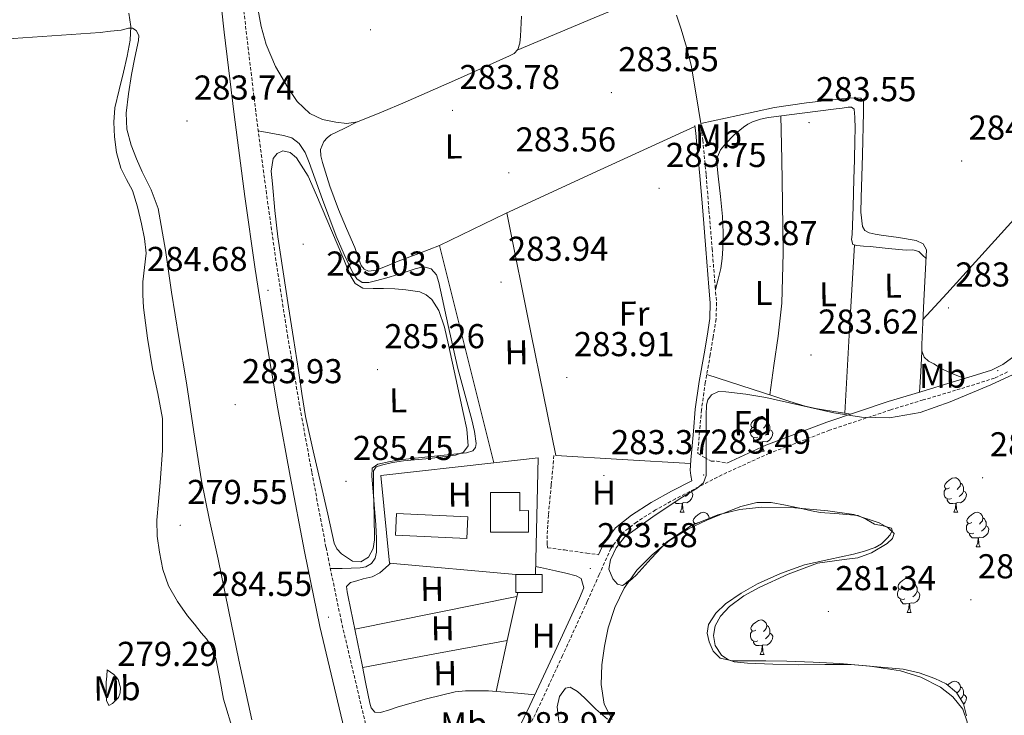
# Model space of a CAD drawing. Units: metres. Extents: x 596958 to 601455, y 4684758 to 4687791.
# Drawn here: x 598517 to 598802, y 4686145 to 4686346 of the extents above; entities that cross this region are included whole.
import ezdxf
from ezdxf.enums import TextEntityAlignment as Align

# ---------------------------------------------------------------- set-up
doc = ezdxf.new("R2010")
doc.units = ezdxf.units.M
doc.header["$MEASUREMENT"] = 0
doc.linetypes.add('TRAZOSX2', pattern=[1.5, 1, -0.5])
for name, color, linetype, lineweight in [('Carátula', 7, 'Continuous', 5), ('Level 11', 142, 'TRAZOSX2', 13), ('Level 15', 1, 'Continuous', 0), ('Level 16', 1, 'Continuous', 13), ('Level 21', 19, 'Continuous', 0), ('Level 35', 92, 'TRAZOSX2', 0), ('Level 36', 19, 'Continuous', 40), ('Level 37', 92, 'Continuous', 0), ('Level 41', 19, 'Continuous', 0), ('Level 5', 36, 'Continuous', 0), ('Level 51', 144, 'Continuous', 13), ('Level 52', 1, 'Continuous', 13), ('Level 59', 19, 'Continuous', 0), ('Level 7', 1, 'Continuous', 0)]:
    doc.layers.add(name, color=color, linetype=linetype, lineweight=lineweight)
doc.styles.add('Arial', font='ARIAL.TTF', dxfattribs={"height": 0.2})

# ---------------------------------------------------------------- blocks, each defined once
blk = doc.blocks.new('5PATER')
at = {"layer": 'Carátula', "linetype": 'Continuous', "lineweight": 5}
h = blk.add_hatch(color=250, dxfattribs=at)
edge = h.paths.add_edge_path()
edge.add_ellipse((0, 0), major_axis=(-1.33, -1.34), ratio=0.999422, start_angle=0, end_angle=360)

msp = doc.modelspace()

# ---------------------------------------------------------------- linework, layer by layer
at = {"layer": 'Level 11', "color": 142, "linetype": 'Continuous', "lineweight": 13}
for points in [[(598548.41, 4686348.22, 280.07), (598549.05, 4686344.32, 280.07), (598548.86, 4686340.41, 280.07), (598547.96, 4686335.76, 279.97), (598546.94, 4686331.13, 279.88), (598545.67, 4686325.95, 279.88), (598544.44, 4686320.76, 279.88), (598544.08, 4686316.59, 279.88), (598544.31, 4686312.38, 279.88), (598544.91, 4686307.76, 279.88), (598546.11, 4686303.23, 279.88), (598547.81, 4686300.01, 279.88), (598549.5, 4686296.83, 279.88), (598550.94, 4686292.04, 279.88), (598552.12, 4686287.16, 279.88), (598552.99, 4686282.88, 279.88), (598553.47, 4686278.59, 279.88), (598553.04, 4686274.43, 279.88), (598552.51, 4686270.27, 279.88), (598552.48, 4686266.55, 279.88), (598552.7, 4686262.84, 279.88), (598553.9, 4686253.96, 279.88), (598555.32, 4686245.12, 279.88), (598556.89, 4686237.9, 279.88), (598558.2, 4686230.65, 279.88), (598558.25, 4686221.38, 279.88), (598557.56, 4686212.09, 279.88), (598557.02, 4686206.65, 279.88), (598556.54, 4686201.21, 279.88), (598556.68, 4686196.57, 279.88), (598557.3, 4686191.93, 279.88), (598558.28, 4686186.94, 279.88), (598559.99, 4686182.14, 279.88), (598562.53, 4686177.65, 279.88), (598565.5, 4686173.5, 279.88), (598567.48, 4686171.03, 279.88), (598569.46, 4686168.57, 279.88), (598570.97, 4686166.76, 279.88), (598572.28, 4686164.8, 279.88), (598573.67, 4686161.05, 279.88), (598574.79, 4686155.17, 279.88), (598575.93, 4686149.31, 279.88), (598578.84, 4686139.47, 279.88)], [(598688.52, 4686143.39, 281.45), (598686.22, 4686147.84, 281.45), (598685.32, 4686153.54, 281.45), (598685.58, 4686159.23, 281.45), (598686.3, 4686164.62, 281.45), (598687.43, 4686169.98, 281.45), (598689.33, 4686175.89, 281.45), (598692.04, 4686181.5, 281.45), (598695.72, 4686186.67, 281.45), (598700.17, 4686191.17, 281.45), (598705.2, 4686195.3, 281.45), (598710.67, 4686198.72, 281.45), (598715.95, 4686201.19, 281.45), (598721.35, 4686203.39, 281.45), (598725.85, 4686205.15, 281.45), (598730.44, 4686206.34, 281.45), (598734.63, 4686206.28, 281.45), (598738.83, 4686205.57, 281.45), (598743.85, 4686204.48, 281.45), (598746.36, 4686203.94, 281.45)], [(598746.36, 4686203.94, 281.45), (598748.87, 4686203.39, 281.45), (598754.35, 4686203.03, 281.45), (598759.82, 4686202.56, 281.45), (598762.24, 4686201.39, 281.45), (598764.55, 4686200, 281.45), (598767.12, 4686199.52, 281.45), (598769.48, 4686198.85, 281.45), (598769.73, 4686198.24, 281.45), (598769.17, 4686196.97, 281.45), (598768.2, 4686195.84, 281.45), (598766.61, 4686194.38, 281.45), (598764.81, 4686193.28, 281.45), (598761.66, 4686192.19, 281.45), (598758.47, 4686191.3, 281.45), (598751.36, 4686189.81, 281.45), (598744.26, 4686188.22, 281.45), (598737.38, 4686185.78, 281.45), (598730.7, 4686182.72, 281.45), (598725.91, 4686180.07, 281.45), (598721.35, 4686176.9, 281.45), (598718.55, 4686174.19, 281.45), (598716.49, 4686170.94, 281.45), (598716.09, 4686168.48, 281.45), (598716.68, 4686165.95, 281.45), (598717.83, 4686163.18, 281.45), (598719.88, 4686161.22, 281.45), (598723.42, 4686160.45, 281.45), (598726.98, 4686160.38, 281.45), (598733.07, 4686160.38, 281.45), (598739.14, 4686160.32, 281.45), (598746.83, 4686160.05, 281.45), (598754.5, 4686159.68, 281.45)], [(598754.5, 4686159.68, 281.45), (598763.32, 4686158.86, 281.45), (598772.1, 4686157.5, 281.45), (598778.06, 4686155.7, 281.45), (598783.75, 4686152.77, 281.45), (598787.32, 4686149.98, 281.45), (598790.15, 4686146.43, 281.45), (598791.47, 4686142.74, 281.45), (598791.19, 4686140.52, 281.45)], [(598542.16, 4686157.77, 279.3), (598542.03, 4686156.01, 279.3), (598541.91, 4686154.25, 279.3), (598541.85, 4686152.65, 279.3), (598541.84, 4686151.05, 279.3), (598541.97, 4686148.87, 279.3), (598542.61, 4686147.46, 279.3), (598543.76, 4686148.04, 279.3), (598545.49, 4686149.77, 279.3), (598545.97, 4686151.17, 279.3), (598546, 4686152.58, 279.3), (598545.36, 4686155.01, 279.3), (598544.15, 4686156.42, 279.3), (598542.16, 4686157.77, 279.3)]]:
    msp.add_polyline3d(points, dxfattribs=at)
at = {"layer": 'Level 15', "linetype": 'Continuous', "lineweight": 13}
for points in [[(598653.33, 4686197.68, 286.84), (598653.26, 4686209.2, 286.84), (598661.77, 4686209.24, 286.84), (598661.8, 4686203.95, 286.84), (598664.27, 4686203.96, 286.84), (598664.3, 4686197.74, 286.84), (598653.33, 4686197.68, 286.84)], [(598660.62, 4686180.21, 286.84), (598660.62, 4686185.45, 286.84), (598666.3, 4686185.45, 286.84), (598668.24, 4686185.45, 286.84), (598668.24, 4686180.21, 286.84), (598660.62, 4686180.21, 286.84)]]:
    msp.add_polyline3d(points, dxfattribs=at)
at = {"layer": 'Level 15', "color": 19, "linetype": 'Continuous', "lineweight": 0}
msp.add_polyline3d([(598626.06, 4686203.12, 286.33), (598646.71, 4686202.14, 286.06), (598646.41, 4686195.89, 286.07), (598625.76, 4686196.87, 286.33), (598626.06, 4686203.12, 286.33)], dxfattribs=at)
at = {"layer": 'Level 16', "color": 1, "linetype": 'Continuous', "lineweight": 13, "ltscale": 0.5}
for points in [[(598654.22, 4686217.81, 283.85), (598638.47, 4686280.82, 283.85), (598657.6, 4686290.16, 283.85)], [(598654.22, 4686217.81, 285.1), (598667.07, 4686219.25, 284.93), (598666.3, 4686185.45, 284.93)], [(598660.62, 4686185.45, 284.98), (598624, 4686188.72, 285.19), (598621.51, 4686214.13, 285.51), (598654.22, 4686217.81, 285.1)]]:
    msp.add_polyline3d(points, dxfattribs=at)
at = {"layer": 'Level 21', "color": 19, "linetype": 'Continuous', "lineweight": 0}
for points in [[(598613.65, 4686128.93, 284.64), (598603.86, 4686170.36, 284.79), (598599.35, 4686192.14, 284.72), (598595.22, 4686214, 284.6), (598591.67, 4686233.48, 284.57), (598588.31, 4686252.98, 284.6), (598585.03, 4686273.98, 284.79), (598582.04, 4686295.03, 284.98), (598578.94, 4686318.85, 285.01), (598576.09, 4686342.71, 285.05), (598573.06, 4686370.1, 285.15), (598570.65, 4686397.56, 285.24), (598569.09, 4686422.83, 285.28), (598567.77, 4686448.12, 285.3), (598566.46, 4686472.27, 285.3), (598565.59, 4686496.44, 285.3)], [(598684.62, 4686191.16, 283.65), (598686.02, 4686194.29, 283.65), (598689.48, 4686198.98, 283.62), (598694.15, 4686202.67, 283.59), (598699.85, 4686206.31, 283.59), (598705.73, 4686209.58, 283.59), (598711.62, 4686212.62, 283.58), (598711.39, 4686214.18, 283.62), (598711.17, 4686215.73, 283.65), (598711.23, 4686216.94, 283.65), (598711.39, 4686218.8, 283.72), (598711.55, 4686220.66, 283.78), (598712.1, 4686227.02, 283.78), (598712.64, 4686233.39, 283.78), (598713.77, 4686241.44, 283.78), (598715.2, 4686249.46, 283.78), (598716.05, 4686254.58, 283.78), (598716.87, 4686259.7, 283.78), (598717, 4686264.2, 283.78), (598716.61, 4686268.72, 283.78), (598715.73, 4686279.79, 283.81), (598714.82, 4686290.86, 283.85), (598714, 4686301.05, 283.81), (598713.03, 4686311.22, 283.78), (598712.77, 4686313.42, 283.78), (598712.51, 4686315.63, 283.78)], [(598721.82, 4686217.73, 283.56), (598733.12, 4686222.9, 283.53), (598750.73, 4686229.62, 283.43), (598768.58, 4686235.57, 283.33), (598777.99, 4686238.42, 283.34), (598787.39, 4686241.26, 283.33), (598792.94, 4686242.95, 283.3), (598798.47, 4686244.72, 283.27), (598801.83, 4686246.34, 283.25), (598806.43, 4686249.69, 283.23)], [(598666.36, 4686187.78, 283.85), (598667.78, 4686187.47, 283.85), (598672.13, 4686186.55, 283.85), (598675.11, 4686185.85, 283.85), (598678.08, 4686185.07, 283.85), (598679.55, 4686184.24, 283.85), (598679.96, 4686182.92, 283.76), (598680.37, 4686181.6, 283.65), (598679.04, 4686178.61, 283.65), (598671.93, 4686163, 283.68), (598664.71, 4686147.44, 283.72), (598656.67, 4686130.95, 283.83), (598648.32, 4686114.61, 283.85), (598643.46, 4686105.3, 283.75), (598638.59, 4686095.99, 283.65), (598636.74, 4686094.26, 283.62), (598634.88, 4686092.53, 283.59), (598633.58, 4686091.95, 283.63), (598632.13, 4686092.02, 283.85), (598630.87, 4686092.35, 284.17), (598629.62, 4686092.68, 284.49)]]:
    msp.add_polyline3d(points, dxfattribs=at)
at = {"layer": 'Level 21', "color": 19, "linetype": 'TRAZOSX2', "lineweight": 0}
for points in [[(598629.62, 4686092.68, 284.49), (598619.82, 4686130.46, 284.64), (598610.07, 4686171.73, 284.79), (598605.59, 4686193.38, 284.72), (598601.47, 4686215.17, 284.6), (598597.93, 4686234.59, 284.57), (598594.58, 4686254.01, 284.6), (598591.32, 4686274.92, 284.79), (598588.34, 4686295.89, 284.98), (598585.25, 4686319.64, 285.01), (598582.4, 4686343.44, 285.05), (598579.39, 4686370.73, 285.15), (598576.99, 4686398.03, 285.24), (598575.43, 4686423.19, 285.28), (598574.11, 4686448.45, 285.3), (598572.81, 4686472.56, 285.3), (598571.95, 4686496.57, 285.3)], [(598714.31, 4686315.84, 283.78), (598714.56, 4686313.63, 283.78), (598714.82, 4686311.41, 283.78), (598715.79, 4686301.21, 283.81), (598716.61, 4686291.01, 283.85), (598717.53, 4686279.94, 283.81), (598718.41, 4686268.87, 283.78), (598718.8, 4686264.25, 283.78), (598718.66, 4686259.53, 283.78), (598717.82, 4686254.29, 283.78), (598716.98, 4686249.15, 283.78), (598715.55, 4686241.16, 283.78), (598714.43, 4686233.19, 283.78), (598713.89, 4686226.87, 283.78), (598713.35, 4686220.5, 283.78), (598715.3, 4686219.4, 283.69), (598717.25, 4686218.29, 283.59), (598718.91, 4686218.29, 283.59), (598720.37, 4686218.01, 283.57), (598721.82, 4686217.73, 283.56)], [(598803.12, 4686244.2, 283.25), (598799.39, 4686242.4, 283.27), (598793.68, 4686240.57, 283.3), (598788.11, 4686238.88, 283.33), (598778.71, 4686236.04, 283.34), (598769.33, 4686233.2, 283.33), (598751.57, 4686227.27, 283.43), (598734.08, 4686220.6, 283.53), (598720.37, 4686214.33, 283.56), (598706.91, 4686207.39, 283.59), (598701.13, 4686204.17, 283.59), (598695.59, 4686200.64, 283.59), (598691.28, 4686197.23, 283.62), (598688.18, 4686193.03, 283.65), (598684.79, 4686185.44, 283.65), (598681.31, 4686177.59, 283.65), (598674.19, 4686161.96, 283.68), (598666.95, 4686146.37, 283.72), (598658.89, 4686129.84, 283.83)], [(598671.68, 4686219.95, 283.97), (598670.88, 4686211.31, 283.94), (598670.08, 4686202.67, 283.91), (598669.86, 4686199.73, 283.88), (598669.7, 4686196.79, 283.85), (598669.7, 4686194.23, 283.85), (598669.83, 4686193.2, 283.85), (598674.72, 4686192.58, 283.86), (598677.7, 4686192.11, 283.85), (598681.16, 4686191.64, 283.76), (598684.62, 4686191.16, 283.65)]]:
    msp.add_polyline3d(points, dxfattribs=at)
at = {"layer": 'Level 35', "color": 92, "linetype": 'Continuous', "lineweight": 0, "ltscale": 0.5}
for points in [[(598715.06, 4686212.02, 283.27), (598715.84, 4686214.11, 283.29), (598715.84, 4686218.26, 283.43), (598715.84, 4686222.43, 283.55), (598715.84, 4686226.97, 283.55), (598715.84, 4686231.52, 283.55), (598715.87, 4686234.6, 283.55), (598716.31, 4686236.09, 283.55), (598717.38, 4686237.53, 283.55), (598719.4, 4686238.47, 283.55), (598721.47, 4686238.36, 283.55), (598727.3, 4686237.7, 283.55), (598733.12, 4686236.76, 283.55), (598742.98, 4686234.55, 283.53), (598752.83, 4686232.35, 283.48), (598760.85, 4686231.09, 283.43), (598768.9, 4686230.88, 283.35), (598777.83, 4686232.46, 283.2), (598786.56, 4686235.48, 283.1), (598798.32, 4686240.42, 283.1), (598809.79, 4686245.79, 283.1)], [(598791.23, 4686144.48, 282.2), (598790.36, 4686147.94, 282.2), (598788.35, 4686151.26, 282.2), (598785.38, 4686153.73, 282.2), (598782.08, 4686155.29, 282.2), (598777.55, 4686156.96, 282.15), (598772.93, 4686157.98, 282.2), (598765.34, 4686158.68, 282.82), (598757.76, 4686159.39, 283.61), (598750.17, 4686159.32, 283.55), (598742.59, 4686159.26, 283.48), (598735.16, 4686159.4, 282.86), (598727.74, 4686159.77, 282.07), (598723.93, 4686160.1, 281.88), (598722.08, 4686160.75, 281.83), (598720.25, 4686162.08, 281.82), (598718.38, 4686164.89, 281.85), (598717.95, 4686167.77, 281.88), (598718.41, 4686170.6, 281.92), (598719.93, 4686173.4, 281.95), (598722.55, 4686176.21, 281.96), (598726.67, 4686179.28, 281.95), (598731.2, 4686181.72, 281.95), (598739.54, 4686185.52, 281.98), (598748.03, 4686188.7, 282.01), (598755.81, 4686189.8, 281.98), (598759.78, 4686190.31, 281.96), (598763.71, 4686191.71, 281.95), (598768.21, 4686194.43, 281.95), (598769.82, 4686195.93, 281.95), (598770.24, 4686197.34, 281.95), (598768.59, 4686198.97, 281.95), (598765.89, 4686200.41, 281.95), (598758.55, 4686202.84, 281.97), (598751.1, 4686203.93, 282.01), (598741.53, 4686204.8, 282.04), (598731.97, 4686204.96, 282.07), (598725.54, 4686204.32, 282.08), (598719.17, 4686202.78, 282.07), (598711.33, 4686199.52, 282.11), (598704.32, 4686194.78, 282.2), (598699.89, 4686190.1, 282.45), (598695.49, 4686185.24, 282.65), (598693.55, 4686183.52, 282.65), (598691.58, 4686182.24, 282.65), (598690.14, 4686182.66, 282.65), (598688.7, 4686184.22, 282.65), (598687.6, 4686187, 282.78), (598688.06, 4686189.72, 282.97), (598689.68, 4686193.21, 283.13), (598692.16, 4686196.25, 283.23), (598700.33, 4686202.14, 283.23), (598708.54, 4686207.71, 283.23), (598713.16, 4686210.44, 283.25), (598715.06, 4686212.02, 283.27)], [(598673.06, 4686142.84, 283.93), (598672.64, 4686147.1, 283.93), (598673.24, 4686150.04, 283.93), (598675.01, 4686152.48, 283.93), (598676.33, 4686152.78, 283.92), (598678.51, 4686151.53, 283.87), (598680.51, 4686149.72, 283.8), (598683.77, 4686146.43, 283.53), (598687.23, 4686143.45, 283.29)]]:
    msp.add_polyline3d(points, dxfattribs=at)
at = {"layer": 'Level 36', "color": 92, "linetype": 'Continuous', "lineweight": 0}
for points in [[(598661.02, 4686337.48, 283.85), (598683.31, 4686346.81, 283.97), (598705.59, 4686356.14, 284.1)], [(598662.22, 4686347.32, 283.85), (598661.96, 4686341.49, 283.85), (598661.83, 4686339.54, 283.85), (598661.19, 4686337.65, 283.85), (598660.1, 4686336.55, 283.85), (598658.76, 4686335.86, 283.85), (598643.68, 4686329.07, 283.85), (598628.55, 4686322.42, 283.85), (598621.67, 4686319.46, 283.85), (598614.72, 4686316.66, 283.85), (598611.63, 4686316.24, 283.85), (598608.45, 4686316.59, 283.85), (598604.58, 4686317.35, 283.85), (598600.9, 4686319.09, 283.85), (598597.25, 4686322.56, 283.85), (598594.5, 4686326.64, 283.85), (598591.01, 4686332.73, 283.85), (598588.29, 4686339.12, 283.85), (598586.81, 4686344.3, 283.85), (598585.8, 4686349.55, 283.85)], [(598790.75, 4686242.28, 283.32), (598788.43, 4686243.18, 283.52), (598786.11, 4686244.08, 283.72), (598783.9, 4686245.2, 283.8), (598781.76, 4686246.51, 283.78), (598780.28, 4686247.32, 283.79), (598778.95, 4686248.5, 283.78), (598778.29, 4686250.29, 283.75), (598778.31, 4686252.14, 283.72), (598778.59, 4686258.48, 283.71), (598778.88, 4686264.82, 283.72), (598779.29, 4686272.21, 283.75), (598779.65, 4686279.6, 283.78), (598778.66, 4686281.34, 283.79), (598776.64, 4686282.29, 283.78), (598771.58, 4686283.11, 283.75), (598766.53, 4686283.82, 283.72), (598764.77, 4686284.14, 283.72), (598763.01, 4686284.53, 283.72), (598761.8, 4686285.18, 283.72), (598761.09, 4686286.32, 283.72), (598760.66, 4686290.51, 283.72), (598760.71, 4686294.7, 283.72), (598761.06, 4686307.09, 283.69), (598761.41, 4686319.47, 283.65), (598761.44, 4686321.04, 283.65), (598761.41, 4686322.61, 283.65), (598760.64, 4686323.57, 283.65), (598757.44, 4686323.64, 283.65), (598754.24, 4686323.25, 283.65), (598744.9, 4686322.24, 283.72), (598735.62, 4686320.82, 283.78), (598724.93, 4686318.51, 283.79), (598714.25, 4686316.2, 283.78), (598712.87, 4686324.5, 283.96), (598711.43, 4686333.17, 284.1), (598710.14, 4686338.39, 284.11), (598708.55, 4686343.54, 284.1), (598707.24, 4686347.66, 284.1)], [(598859.07, 4686323.47, 284.06), (598854.18, 4686322.3, 283.92), (598849.28, 4686321.14, 283.78), (598843.55, 4686319.04, 283.68), (598835.66, 4686314.12, 283.68), (598828.16, 4686308.4, 283.72), (598817.54, 4686300.36, 283.75), (598807.81, 4686291.44, 283.78), (598796.67, 4686279.18, 283.53), (598785.54, 4686266.93, 283.46), (598782.08, 4686263.13, 283.59), (598778.63, 4686259.34, 283.71)], [(598779.53, 4686277.06, 283.77), (598778.47, 4686278.08, 283.71), (598777.41, 4686279.09, 283.65), (598775.71, 4686279.55, 283.65), (598773.76, 4686279.47, 283.65), (598768.55, 4686279.98, 283.65), (598763.33, 4686280.5, 283.65), (598761.41, 4686280.69, 283.65), (598759.49, 4686280.88, 283.65), (598758.27, 4686281.14, 283.65), (598757.91, 4686282.57, 283.65), (598758.15, 4686284.02, 283.65), (598758.37, 4686292.05, 283.65), (598758.59, 4686300.08, 283.65), (598758.75, 4686305.71, 283.65), (598758.91, 4686311.34, 283.65), (598758.94, 4686314.67, 283.65), (598758.91, 4686318, 283.65), (598758.72, 4686320.37, 283.65), (598757.9, 4686320.92, 283.65), (598756.93, 4686320.94, 283.65), (598755.2, 4686320.69, 283.65), (598753.47, 4686320.43, 283.65), (598743.65, 4686319.2, 283.65), (598733.83, 4686317.94, 283.65), (598731.5, 4686317.46, 283.65), (598729.22, 4686316.72, 283.65), (598727.86, 4686316.05, 283.65), (598726.59, 4686315.18, 283.65), (598723.89, 4686312.9, 283.65), (598721.41, 4686310.32, 283.65), (598719.95, 4686308.55, 283.65), (598719.11, 4686306.54, 283.65), (598719.01, 4686303.76, 283.65), (598719.23, 4686300.98, 283.65), (598719.91, 4686295.09, 283.65), (598720.51, 4686289.2, 283.65), (598720.7, 4686284.56, 283.65), (598720.64, 4686279.92, 283.65), (598720.47, 4686277.02, 283.65), (598720, 4686274.16, 283.65), (598719.24, 4686271.1, 283.71), (598718.48, 4686268.04, 283.78)], [(598614.66, 4686316.65, 283.85), (598610.85, 4686314.77, 283.99), (598607.04, 4686312.88, 284.1), (598605.9, 4686312.07, 284.11), (598604.93, 4686310.96, 284.1), (598603.97, 4686308.66, 284.1), (598604.11, 4686306.79, 284.1), (598604.55, 4686304.95, 284.1), (598606.75, 4686298.08, 284.1), (598609.22, 4686291.31, 284.1), (598611.57, 4686285.77, 284.1), (598613.95, 4686280.24, 284.1), (598614.85, 4686277.66, 284.1), (598615.81, 4686275.06, 284.1), (598616.69, 4686273.98, 284.1), (598617.92, 4686273.39, 284.1), (598620.1, 4686273.65, 284.1), (598623.33, 4686274.97, 284.11), (598626.56, 4686276.27, 284.1), (598632.51, 4686278.55, 283.99), (598638.47, 4686280.82, 283.85)], [(598734.2, 4686237.52, 283.66), (598735.45, 4686246.02, 283.66), (598736.71, 4686254.51, 283.65), (598737.72, 4686264.12, 283.65), (598738.13, 4686278.64, 283.65), (598737.92, 4686293.17, 283.65), (598737.7, 4686305.79, 283.65), (598737.48, 4686318.4, 283.65)], [(598585.97, 4686314.09, 285.01), (598589.63, 4686313.42, 285.1), (598593.28, 4686312.75, 285.19), (598595.74, 4686312.01, 285.21), (598597.83, 4686310.45, 285.19), (598599.53, 4686307.76, 285.16), (598600.71, 4686304.88, 285.13), (598604.63, 4686294.22, 285.13), (598608.58, 4686283.57, 285.13), (598610.83, 4686278.19, 285.09), (598613.38, 4686272.88, 285.06), (598614.51, 4686271.18, 285.06), (598616.13, 4686270.13, 285.06), (598618.05, 4686270.1, 285.06), (598619.97, 4686270.58, 285.06), (598623.21, 4686271.49, 285.06), (598626.43, 4686272.43, 285.06), (598629.09, 4686273.29, 285.06), (598631.75, 4686274.16, 285.06), (598633.94, 4686274.65, 285.06), (598636.1, 4686274.1, 285.06), (598637.61, 4686272.29, 285.06), (598638.34, 4686270.13, 285.06), (598641.02, 4686257.62, 285.06), (598643.78, 4686245.17, 285.06), (598645.82, 4686237.72, 285.06), (598647.87, 4686230.26, 285.06), (598648.62, 4686226.88, 285.06), (598649.09, 4686223.47, 285.06), (598648.93, 4686222.28, 285.06), (598648.13, 4686221.3, 285.06), (598646.32, 4686220.68, 285.06), (598644.48, 4686220.53, 285.06), (598636.13, 4686219.65, 285.06), (598627.78, 4686218.74, 285.06), (598624.18, 4686218.18, 285.06), (598620.61, 4686217.39, 285.06), (598619.01, 4686216.24, 285.06), (598618.87, 4686213.97, 285.06), (598619.07, 4686211.7, 285.06), (598619.56, 4686205.78, 285.06), (598620.03, 4686199.86, 285.06), (598620.22, 4686195.89, 285.04), (598620.23, 4686191.92, 285), (598619.87, 4686190.2, 284.97), (598618.75, 4686188.66, 284.93), (598617.18, 4686187.69, 284.83), (598615.49, 4686187.38, 284.74), (598612.9, 4686187.25, 284.74), (598610.31, 4686187.19, 284.74), (598608.59, 4686187.18, 284.74), (598606.87, 4686187.18, 284.74)], [(598657.6, 4686290.16, 283.85), (598685.08, 4686302.75, 283.81), (598712.55, 4686315.33, 283.78)], [(598657.97, 4686290.33, 283.85), (598665.11, 4686255.12, 283.91), (598672.25, 4686219.92, 283.97), (598691.49, 4686218.8, 283.83), (598711.29, 4686217.65, 283.68)], [(598758.76, 4686281.03, 283.65), (598757.37, 4686256.62, 283.56), (598755.97, 4686232.21, 283.46)], [(598777.59, 4686238.3, 283.34), (598777.97, 4686244.21, 283.54), (598778.35, 4686250.12, 283.75)], [(598715.96, 4686243.44, 283.78), (598725.82, 4686240.24, 283.71), (598735.68, 4686237.04, 283.65), (598740.09, 4686235.61, 283.65), (598744.51, 4686234.22, 283.65), (598747.44, 4686233.54, 283.67), (598750.4, 4686233.07, 283.65), (598754.05, 4686232.51, 283.54), (598757.69, 4686231.94, 283.39)], [(598730.16, 4686228.3, 0.01), (598729.63, 4686228.03, 0.01), (598729.1, 4686228.09, 0.01), (598728.83, 4686228.46, 0.01), (598728.78, 4686228.88, 0.01), (598728.94, 4686229.4, 0.01), (598729.42, 4686230, 0.01), (598730.05, 4686230.53, 0.01), (598730.95, 4686231.11, 0.01), (598731.7, 4686231.27, 0.01), (598732.12, 4686231.22, 0.01), (598732.65, 4686230.9, 0.01), (598733.18, 4686230.32, 0.01), (598733.34, 4686229.68, 0.01), (598733.23, 4686228.83, 0.01), (598732.81, 4686228.3, 0.01), (598732.39, 4686227.87, 0.01)], [(598730.74, 4686225.22, 0.01), (598730.32, 4686225.06, 0.01), (598729.73, 4686225.12, 0.01), (598729.26, 4686225.33, 0.01), (598728.83, 4686225.75, 0.01), (598728.62, 4686226.34, 0.01), (598728.62, 4686226.76, 0.01), (598728.67, 4686227.34, 0.01), (598729.1, 4686228.03, 0.01)], [(598734.29, 4686227.4, 0.01), (598734.75, 4686227.15, 0.01), (598735.09, 4686226.53, 0.01), (598734.98, 4686225.81, 0.01), (598734.77, 4686225.17, 0.01), (598734.19, 4686224.43, 0.01), (598733.39, 4686223.95, 0.01), (598732.54, 4686224.05, 0.01), (598732.11, 4686223.92, 0.01)], [(598733.34, 4686229.68, 0.01), (598733.82, 4686229.36, 0.01), (598734.13, 4686228.72, 0.01), (598734.29, 4686228.4, 0.01), (598734.29, 4686227.82, 0.01), (598734.29, 4686227.4, 0.01), (598733.92, 4686226.71, 0.01), (598733.5, 4686226.23, 0.01), (598733.02, 4686225.81, 0.01)], [(598732, 4686223.92, 0.01), (598731.11, 4686223.84, 0.01), (598730.27, 4686223.84, 0.01), (598729.84, 4686224.27, 0.01), (598729.52, 4686224.74, 0.01), (598729.52, 4686225.06, 0.01)], [(598731.46, 4686221.24, 0.01), (598731.89, 4686222.4, 0.01), (598732, 4686223.92, 0.01), (598732.11, 4686223.92, 0.01), (598732.15, 4686223.34, 0.01), (598732.18, 4686222.65, 0.01), (598732.25, 4686222.04, 0.01), (598732.37, 4686221.64, 0.01), (598732.58, 4686221.24, 0.01)], [(598731.46, 4686221.24, 0.01), (598732.58, 4686221.24, 0.01)], [(598786.3, 4686210.53, 0.01), (598785.77, 4686210.26, 0.01), (598785.24, 4686210.32, 0.01), (598784.97, 4686210.69, 0.01), (598784.92, 4686211.11, 0.01), (598785.08, 4686211.63, 0.01), (598785.56, 4686212.23, 0.01), (598786.19, 4686212.76, 0.01), (598787.09, 4686213.34, 0.01), (598787.84, 4686213.5, 0.01), (598788.26, 4686213.45, 0.01), (598788.79, 4686213.13, 0.01), (598789.32, 4686212.55, 0.01), (598789.48, 4686211.91, 0.01), (598789.37, 4686211.06, 0.01), (598788.95, 4686210.53, 0.01), (598788.53, 4686210.1, 0.01)], [(598789.48, 4686211.91, 0.01), (598789.96, 4686211.59, 0.01), (598790.27, 4686210.95, 0.01), (598790.43, 4686210.63, 0.01), (598790.43, 4686210.05, 0.01), (598790.43, 4686209.63, 0.01), (598790.06, 4686208.94, 0.01), (598789.64, 4686208.46, 0.01), (598789.16, 4686208.04, 0.01)], [(598711.46, 4686209.43, 0.01), (598711.56, 4686209.38, 0.01), (598711.91, 4686208.76, 0.01), (598711.79, 4686208.04, 0.01), (598711.59, 4686207.4, 0.01), (598711, 4686206.66, 0.01), (598710.21, 4686206.18, 0.01), (598709.35, 4686206.28, 0.01), (598708.93, 4686206.15, 0.01)], [(598710.79, 4686209.03, 0.01), (598710.73, 4686208.94, 0.01), (598710.31, 4686208.46, 0.01), (598709.83, 4686208.04, 0.01)], [(598786.88, 4686207.45, 0.01), (598786.46, 4686207.29, 0.01), (598785.87, 4686207.35, 0.01), (598785.4, 4686207.56, 0.01), (598784.97, 4686207.98, 0.01), (598784.76, 4686208.57, 0.01), (598784.76, 4686208.99, 0.01), (598784.81, 4686209.57, 0.01), (598785.24, 4686210.26, 0.01)], [(598790.43, 4686209.63, 0.01), (598790.89, 4686209.38, 0.01), (598791.23, 4686208.76, 0.01), (598791.12, 4686208.04, 0.01), (598790.91, 4686207.4, 0.01), (598790.33, 4686206.66, 0.01), (598789.53, 4686206.18, 0.01), (598788.68, 4686206.28, 0.01), (598788.25, 4686206.15, 0.01)], [(598708.81, 4686206.15, 0.01), (598707.93, 4686206.07, 0.01), (598707.08, 4686206.07, 0.01), (598706.7, 4686206.46, 0.01)], [(598708.27, 4686203.47, 0.01), (598708.71, 4686204.63, 0.01), (598708.81, 4686206.15, 0.01), (598708.93, 4686206.15, 0.01), (598708.96, 4686205.57, 0.01), (598708.99, 4686204.88, 0.01), (598709.07, 4686204.27, 0.01), (598709.18, 4686203.87, 0.01), (598709.39, 4686203.47, 0.01)], [(598788.14, 4686206.15, 0.01), (598787.25, 4686206.07, 0.01), (598786.41, 4686206.07, 0.01), (598785.98, 4686206.5, 0.01), (598785.66, 4686206.97, 0.01), (598785.66, 4686207.29, 0.01)], [(598787.6, 4686203.47, 0.01), (598788.03, 4686204.63, 0.01), (598788.14, 4686206.15, 0.01), (598788.25, 4686206.15, 0.01), (598788.29, 4686205.57, 0.01), (598788.32, 4686204.88, 0.01), (598788.39, 4686204.27, 0.01), (598788.51, 4686203.87, 0.01), (598788.72, 4686203.47, 0.01)], [(598708.27, 4686203.47, 0.01), (598709.39, 4686203.47, 0.01)], [(598713.45, 4686200.49, 0.01), (598712.91, 4686200.23, 0.01), (598712.39, 4686200.28, 0.01), (598712.12, 4686200.65, 0.01), (598712.07, 4686201.08, 0.01), (598712.23, 4686201.6, 0.01), (598712.71, 4686202.19, 0.01), (598713.34, 4686202.72, 0.01), (598714.24, 4686203.31, 0.01), (598714.99, 4686203.47, 0.01), (598715.41, 4686203.41, 0.01), (598715.94, 4686203.1, 0.01), (598716.47, 4686202.51, 0.01), (598716.63, 4686201.87, 0.01), (598716.61, 4686201.72, 0.01)], [(598716.63, 4686201.87, 0.01), (598716.77, 4686201.78, 0.01)], [(598787.6, 4686203.47, 0.01), (598788.72, 4686203.47, 0.01)], [(598792.77, 4686200.49, 0.01), (598792.24, 4686200.23, 0.01), (598791.71, 4686200.28, 0.01), (598791.45, 4686200.65, 0.01), (598791.39, 4686201.08, 0.01), (598791.55, 4686201.6, 0.01), (598792.03, 4686202.19, 0.01), (598792.67, 4686202.72, 0.01), (598793.57, 4686203.31, 0.01), (598794.31, 4686203.47, 0.01), (598794.74, 4686203.41, 0.01), (598795.27, 4686203.1, 0.01), (598795.8, 4686202.51, 0.01), (598795.96, 4686201.87, 0.01), (598795.85, 4686201.02, 0.01), (598795.42, 4686200.49, 0.01), (598795, 4686200.07, 0.01)], [(598795.96, 4686201.87, 0.01), (598796.43, 4686201.56, 0.01), (598796.75, 4686200.92, 0.01), (598796.91, 4686200.6, 0.01), (598796.91, 4686200.02, 0.01), (598796.91, 4686199.59, 0.01), (598796.54, 4686198.9, 0.01), (598796.12, 4686198.42, 0.01), (598795.64, 4686198, 0.01)], [(598712.16, 4686199.86, 0.01), (598712.39, 4686200.23, 0.01)], [(598793.36, 4686197.41, 0.01), (598792.93, 4686197.25, 0.01), (598792.35, 4686197.31, 0.01), (598791.87, 4686197.52, 0.01), (598791.45, 4686197.95, 0.01), (598791.23, 4686198.53, 0.01), (598791.23, 4686198.95, 0.01), (598791.29, 4686199.54, 0.01), (598791.71, 4686200.23, 0.01)], [(598796.91, 4686199.59, 0.01), (598797.36, 4686199.34, 0.01), (598797.71, 4686198.73, 0.01), (598797.6, 4686198, 0.01), (598797.39, 4686197.36, 0.01), (598796.8, 4686196.62, 0.01), (598796.01, 4686196.14, 0.01), (598795.16, 4686196.25, 0.01), (598794.73, 4686196.12, 0.01)], [(598794.62, 4686196.12, 0.01), (598793.73, 4686196.03, 0.01), (598792.88, 4686196.03, 0.01), (598792.46, 4686196.46, 0.01), (598792.14, 4686196.94, 0.01), (598792.14, 4686197.25, 0.01)], [(598794.07, 4686193.43, 0.01), (598794.51, 4686194.59, 0.01), (598794.62, 4686196.12, 0.01), (598794.73, 4686196.12, 0.01), (598794.76, 4686195.53, 0.01), (598794.8, 4686194.85, 0.01), (598794.87, 4686194.23, 0.01), (598794.98, 4686193.83, 0.01), (598795.2, 4686193.43, 0.01)], [(598794.07, 4686193.43, 0.01), (598795.2, 4686193.43, 0.01)], [(598624.31, 4686188.69, 283.72), (598623.75, 4686188.18, 283.72), (598621.25, 4686185.91, 283.72), (598618.95, 4686184.81, 283.72), (598616.39, 4686184.18, 283.72), (598614.53, 4686183.65, 283.72), (598612.67, 4686183.09, 283.72), (598611.59, 4686182, 283.72), (598611.73, 4686180.46, 283.72), (598612.03, 4686178.93, 283.72), (598614.05, 4686169.11, 283.72), (598616.07, 4686159.28, 283.72), (598617.19, 4686153.72, 283.72), (598618.31, 4686148.15, 283.72), (598618.74, 4686146.74, 283.72), (598619.71, 4686145.52, 283.72), (598621.38, 4686145.39, 283.72), (598623.96, 4686146.23, 283.72), (598626.56, 4686147.06, 283.72), (598634.74, 4686149.43, 283.72), (598643.07, 4686151.41, 283.72), (598646.05, 4686151.72, 283.72), (598649.03, 4686151.73, 283.72), (598652.68, 4686151.67, 283.72), (598656.32, 4686151.47, 283.72), (598661.24, 4686151.02, 283.72), (598666.16, 4686150.57, 283.71)], [(598692.45, 4686182.8, 0.01), (598692.73, 4686183.14, 0.01), (598693.36, 4686183.68, 0.01), (598694.26, 4686184.26, 0.01), (598694.42, 4686184.29, 0.01)], [(598772.79, 4686181.44, 0.01), (598772.26, 4686181.18, 0.01), (598771.73, 4686181.23, 0.01), (598771.47, 4686181.6, 0.01), (598771.41, 4686182.03, 0.01), (598771.57, 4686182.55, 0.01), (598772.05, 4686183.14, 0.01), (598772.69, 4686183.67, 0.01), (598773.59, 4686184.26, 0.01), (598774.33, 4686184.42, 0.01), (598774.76, 4686184.36, 0.01), (598775.29, 4686184.05, 0.01), (598775.82, 4686183.46, 0.01), (598775.98, 4686182.82, 0.01), (598775.87, 4686181.97, 0.01), (598775.44, 4686181.44, 0.01), (598775.02, 4686181.02, 0.01)], [(598775.98, 4686182.82, 0.01), (598776.45, 4686182.51, 0.01), (598776.77, 4686181.87, 0.01), (598776.93, 4686181.55, 0.01), (598776.93, 4686180.97, 0.01), (598776.93, 4686180.54, 0.01), (598776.56, 4686179.85, 0.01), (598776.14, 4686179.37, 0.01), (598775.66, 4686178.95, 0.01)], [(598660.95, 4686179.1, 283.72), (598637.46, 4686174.33, 283.72), (598613.96, 4686169.57, 283.72)], [(598654.9, 4686151.55, 283.72), (598658.33, 4686167.16, 283.72), (598661.2, 4686180.21, 283.72)], [(598773.38, 4686178.36, 0.01), (598772.95, 4686178.2, 0.01), (598772.37, 4686178.26, 0.01), (598771.89, 4686178.47, 0.01), (598771.47, 4686178.9, 0.01), (598771.25, 4686179.48, 0.01), (598771.25, 4686179.9, 0.01), (598771.31, 4686180.49, 0.01), (598771.73, 4686181.18, 0.01)], [(598776.93, 4686180.54, 0.01), (598777.38, 4686180.29, 0.01), (598777.73, 4686179.68, 0.01), (598777.62, 4686178.95, 0.01), (598777.41, 4686178.31, 0.01), (598776.82, 4686177.57, 0.01), (598776.03, 4686177.09, 0.01), (598775.18, 4686177.2, 0.01), (598774.75, 4686177.07, 0.01)], [(598774.64, 4686177.07, 0.01), (598773.75, 4686176.98, 0.01), (598772.9, 4686176.98, 0.01), (598772.48, 4686177.41, 0.01), (598772.16, 4686177.89, 0.01), (598772.16, 4686178.2, 0.01)], [(598774.09, 4686174.38, 0.01), (598774.53, 4686175.54, 0.01), (598774.64, 4686177.07, 0.01), (598774.75, 4686177.07, 0.01), (598774.78, 4686176.48, 0.01), (598774.82, 4686175.8, 0.01), (598774.89, 4686175.18, 0.01), (598775, 4686174.78, 0.01), (598775.22, 4686174.38, 0.01)], [(598774.09, 4686174.38, 0.01), (598775.22, 4686174.38, 0.01)], [(598730.16, 4686169.3, 0.01), (598729.63, 4686169.04, 0.01), (598729.1, 4686169.09, 0.01), (598728.83, 4686169.46, 0.01), (598728.78, 4686169.89, 0.01), (598728.94, 4686170.41, 0.01), (598729.42, 4686171, 0.01), (598730.05, 4686171.53, 0.01), (598730.95, 4686172.12, 0.01), (598731.7, 4686172.28, 0.01), (598732.12, 4686172.22, 0.01), (598732.65, 4686171.91, 0.01), (598733.18, 4686171.32, 0.01), (598733.34, 4686170.68, 0.01), (598733.23, 4686169.83, 0.01), (598732.81, 4686169.3, 0.01), (598732.39, 4686168.88, 0.01)], [(598733.34, 4686170.68, 0.01), (598733.82, 4686170.37, 0.01), (598734.13, 4686169.73, 0.01), (598734.29, 4686169.41, 0.01), (598734.29, 4686168.83, 0.01), (598734.29, 4686168.4, 0.01), (598733.92, 4686167.71, 0.01), (598733.5, 4686167.23, 0.01), (598733.02, 4686166.81, 0.01)], [(598730.74, 4686166.22, 0.01), (598730.32, 4686166.06, 0.01), (598729.73, 4686166.12, 0.01), (598729.26, 4686166.33, 0.01), (598728.83, 4686166.76, 0.01), (598728.62, 4686167.34, 0.01), (598728.62, 4686167.76, 0.01), (598728.67, 4686168.35, 0.01), (598729.1, 4686169.04, 0.01)], [(598734.29, 4686168.4, 0.01), (598734.75, 4686168.15, 0.01), (598735.09, 4686167.54, 0.01), (598734.98, 4686166.81, 0.01), (598734.77, 4686166.17, 0.01), (598734.19, 4686165.43, 0.01), (598733.39, 4686164.95, 0.01), (598732.54, 4686165.06, 0.01), (598732.11, 4686164.93, 0.01)], [(598616.23, 4686158.49, 283.72), (598637.19, 4686162.42, 283.72), (598658.15, 4686166.35, 283.72)], [(598732, 4686164.93, 0.01), (598731.11, 4686164.84, 0.01), (598730.27, 4686164.84, 0.01), (598729.84, 4686165.27, 0.01), (598729.52, 4686165.75, 0.01), (598729.52, 4686166.06, 0.01)], [(598731.46, 4686162.24, 0.01), (598731.89, 4686163.4, 0.01), (598732, 4686164.93, 0.01), (598732.11, 4686164.93, 0.01), (598732.15, 4686164.34, 0.01), (598732.18, 4686163.66, 0.01), (598732.25, 4686163.04, 0.01), (598732.37, 4686162.64, 0.01), (598732.58, 4686162.24, 0.01)], [(598731.46, 4686162.24, 0.01), (598732.58, 4686162.24, 0.01)], [(598785.77, 4686153.41, 0.01), (598786.19, 4686153.76, 0.01), (598787.09, 4686154.35, 0.01), (598787.84, 4686154.51, 0.01), (598788.26, 4686154.46, 0.01), (598788.79, 4686154.14, 0.01), (598789.32, 4686153.56, 0.01), (598789.48, 4686152.92, 0.01), (598789.37, 4686152.06, 0.01), (598788.95, 4686151.54, 0.01), (598788.53, 4686151.11, 0.01)], [(598789.48, 4686152.92, 0.01), (598789.96, 4686152.6, 0.01), (598790.27, 4686151.96, 0.01), (598790.43, 4686151.64, 0.01), (598790.43, 4686151.06, 0.01), (598790.43, 4686150.64, 0.01), (598790.06, 4686149.94, 0.01), (598789.64, 4686149.46, 0.01), (598789.51, 4686149.35, 0.01)], [(598790.43, 4686150.64, 0.01), (598790.89, 4686150.38, 0.01), (598791.23, 4686149.77, 0.01), (598791.12, 4686149.04, 0.01), (598790.91, 4686148.4, 0.01), (598790.4, 4686147.76, 0.01)]]:
    msp.add_polyline3d(points, dxfattribs=at)
at = {"layer": 'Level 5', "color": 36, "linetype": 'Continuous', "lineweight": 0}
for points in [[(598512.11, 4686340.71, 280.01), (598526.13, 4686341.64, 280.01), (598540.14, 4686342.63, 280.01), (598543.17, 4686342.94, 280.01), (598546.19, 4686343.3, 280.01), (598548.39, 4686343.84, 280.01), (598549.48, 4686343.83, 280.01), (598550.57, 4686343.21, 280.01), (598551.33, 4686341.75, 280.01), (598551.21, 4686340.26, 280.01), (598550.23, 4686335.34, 280.01), (598549.26, 4686330.41, 280.01), (598548.36, 4686324.81, 280.01), (598547.69, 4686319.21, 280.01), (598547.9, 4686314.55, 280.01), (598549.13, 4686309.93, 280.01)], [(598584.08, 4686143.28, 280.01), (598580.3, 4686160.58, 280.01), (598577.31, 4686175.24, 280.01), (598574.35, 4686189.9, 280.01), (598571.88, 4686201.23, 280.01), (598569.52, 4686212.58, 280.01), (598567.25, 4686226.81, 280.01), (598565.13, 4686241.06, 280.01), (598562.96, 4686254.18, 280.01), (598560.78, 4686267.3, 280.01), (598559.04, 4686279.44, 280.01), (598556.97, 4686291.53, 280.01), (598554.88, 4686296.96, 280.01), (598552.27, 4686302.22, 280.01), (598550.67, 4686306.01, 280.01), (598549.13, 4686309.93, 280.01)], [(598599.63, 4686231.23, 285.01), (598598.62, 4686237.94, 285.01), (598597.61, 4686244.64, 285.01), (598596.18, 4686253.84, 285.01), (598594.73, 4686263.04, 285.01), (598593.17, 4686273.18, 285.01), (598591.63, 4686283.33, 285.01), (598590.76, 4686291, 285.01), (598590.12, 4686298.69, 285.01), (598589.72, 4686302.35, 285.01), (598590.25, 4686306.02, 285.01), (598591.49, 4686307.54, 285.01), (598593.13, 4686308.26, 285.01), (598595.21, 4686307.82, 285.01), (598597.07, 4686306.3, 285.01), (598600.39, 4686300.95, 285.01), (598602.89, 4686295.42, 285.01), (598605.87, 4686288.37, 285.01), (598608.84, 4686281.31, 285.01), (598610.73, 4686276.77, 285.01), (598612.62, 4686272.22, 285.01), (598614.06, 4686269.82, 285.01), (598616.3, 4686268.45, 285.01), (598619.31, 4686268.35, 285.01), (598622.31, 4686268.38, 285.01), (598625.53, 4686268.24, 285.01), (598628.75, 4686268.03, 285.01), (598632.77, 4686267.4, 285.01), (598634.63, 4686266.56, 285.01), (598636.27, 4686265.15, 285.01), (598638.32, 4686262.03, 285.01), (598639.99, 4686257.13, 285.01), (598641.07, 4686252.06, 285.01), (598643.26, 4686242.23, 285.01), (598645.35, 4686232.38, 285.01), (598646.43, 4686227.59, 285.01), (598646.79, 4686222.78, 285.01), (598645.48, 4686220.94, 285.01), (598643.11, 4686220, 285.01), (598635.57, 4686219.12, 285.01), (598628.04, 4686218.4, 285.01), (598624.87, 4686217.87, 285.01), (598621.71, 4686217.18, 285.01), (598620.18, 4686216.64, 285.01), (598619.34, 4686215.55, 285.01), (598619.33, 4686212.56, 285.01), (598619.4, 4686209.57, 285.01), (598619.55, 4686202.54, 285.01), (598619.69, 4686195.52, 285.01), (598619.28, 4686192.95, 285.01), (598617.93, 4686190.5, 285.01), (598615.68, 4686189.08, 285.01), (598613.29, 4686189.28, 285.01), (598610.08, 4686191.42, 285.01), (598608.77, 4686192.86, 285.01), (598607.98, 4686194.56, 285.01), (598606.09, 4686202.98, 285.01), (598604.23, 4686211.39, 285.01), (598601.93, 4686221.31, 285.01), (598599.63, 4686231.23, 285.01)]]:
    msp.add_polyline3d(points, dxfattribs=at)
at = {"layer": 'Level 51', "color": 144, "linetype": 'Continuous', "lineweight": 13}
for points in [[(598548.41, 4686348.22, 280.07), (598549.05, 4686344.32, 280.07), (598548.86, 4686340.41, 280.07), (598547.96, 4686335.76, 279.97), (598546.94, 4686331.13, 279.88), (598545.67, 4686325.95, 279.88), (598544.44, 4686320.76, 279.88), (598544.08, 4686316.59, 279.88), (598544.31, 4686312.38, 279.88), (598544.91, 4686307.76, 279.88), (598546.11, 4686303.23, 279.88), (598547.81, 4686300.01, 279.88), (598549.5, 4686296.83, 279.88), (598550.94, 4686292.04, 279.88), (598552.12, 4686287.16, 279.88), (598552.99, 4686282.88, 279.88), (598553.47, 4686278.59, 279.88), (598553.04, 4686274.43, 279.88), (598552.51, 4686270.27, 279.88), (598552.48, 4686266.55, 279.88), (598552.7, 4686262.84, 279.88), (598553.9, 4686253.96, 279.88), (598555.32, 4686245.12, 279.88), (598556.89, 4686237.9, 279.88), (598558.2, 4686230.65, 279.88), (598558.25, 4686221.38, 279.88), (598557.56, 4686212.09, 279.88), (598557.02, 4686206.65, 279.88), (598556.54, 4686201.21, 279.88), (598556.68, 4686196.57, 279.88), (598557.3, 4686191.93, 279.88), (598558.28, 4686186.94, 279.88), (598559.99, 4686182.14, 279.88), (598562.53, 4686177.65, 279.88), (598565.5, 4686173.5, 279.88), (598567.48, 4686171.03, 279.88), (598569.46, 4686168.57, 279.88), (598570.97, 4686166.76, 279.88), (598572.28, 4686164.8, 279.88), (598573.67, 4686161.05, 279.88), (598574.79, 4686155.17, 279.88), (598575.93, 4686149.31, 279.88), (598578.84, 4686139.47, 279.88)], [(598688.52, 4686143.39, 281.45), (598686.22, 4686147.84, 281.45), (598685.32, 4686153.54, 281.45), (598685.58, 4686159.23, 281.45), (598686.3, 4686164.62, 281.45), (598687.43, 4686169.98, 281.45), (598689.33, 4686175.89, 281.45), (598692.04, 4686181.5, 281.45), (598695.72, 4686186.67, 281.45), (598700.17, 4686191.17, 281.45), (598705.2, 4686195.3, 281.45), (598710.67, 4686198.72, 281.45), (598715.95, 4686201.19, 281.45), (598721.35, 4686203.39, 281.45), (598725.85, 4686205.15, 281.45), (598730.44, 4686206.34, 281.45), (598734.63, 4686206.28, 281.45), (598738.83, 4686205.57, 281.45), (598743.85, 4686204.48, 281.45), (598746.36, 4686203.94, 281.45), (598748.87, 4686203.39, 281.45), (598754.35, 4686203.03, 281.45), (598759.82, 4686202.56, 281.45), (598762.24, 4686201.39, 281.45), (598764.55, 4686200, 281.45), (598767.12, 4686199.52, 281.45), (598769.48, 4686198.85, 281.45), (598769.73, 4686198.24, 281.45), (598769.17, 4686196.97, 281.45), (598768.2, 4686195.84, 281.45), (598766.61, 4686194.38, 281.45), (598764.81, 4686193.28, 281.45), (598761.66, 4686192.19, 281.45), (598758.47, 4686191.3, 281.45), (598751.36, 4686189.81, 281.45), (598744.26, 4686188.22, 281.45), (598737.38, 4686185.78, 281.45), (598730.7, 4686182.72, 281.45), (598725.91, 4686180.07, 281.45), (598721.35, 4686176.9, 281.45), (598718.55, 4686174.19, 281.45), (598716.49, 4686170.94, 281.45), (598716.09, 4686168.48, 281.45), (598716.68, 4686165.95, 281.45), (598717.83, 4686163.18, 281.45), (598719.88, 4686161.22, 281.45), (598723.42, 4686160.45, 281.45), (598726.98, 4686160.38, 281.45), (598733.07, 4686160.38, 281.45), (598739.14, 4686160.32, 281.45), (598746.83, 4686160.05, 281.45), (598754.5, 4686159.68, 281.45), (598763.32, 4686158.86, 281.45), (598772.1, 4686157.5, 281.45), (598778.06, 4686155.7, 281.45), (598783.75, 4686152.77, 281.45), (598787.32, 4686149.98, 281.45), (598790.15, 4686146.43, 281.45), (598791.47, 4686142.74, 281.45)]]:
    msp.add_polyline3d(points, dxfattribs=at)
at = {"layer": 'Level 52', "color": 1, "linetype": 'Continuous', "lineweight": 13}
for points in [[(598653.33, 4686197.68, 286.84), (598653.26, 4686209.2, 286.84), (598661.77, 4686209.24, 286.84), (598661.8, 4686203.95, 286.84), (598664.27, 4686203.96, 286.84), (598664.3, 4686197.74, 286.84), (598653.33, 4686197.68, 286.84)], [(598660.62, 4686180.21, 286.84), (598660.62, 4686185.45, 286.84), (598666.3, 4686185.45, 286.84), (598668.24, 4686185.45, 286.84), (598668.24, 4686180.21, 286.84), (598660.62, 4686180.21, 286.84)]]:
    msp.add_polyline3d(points, close=True, dxfattribs=at)
at = {"layer": 'Level 52', "color": 19, "linetype": 'Continuous', "lineweight": 0}
msp.add_polyline3d([(598626.06, 4686203.12, 286.33), (598646.71, 4686202.14, 286.06), (598646.41, 4686195.89, 286.07), (598625.76, 4686196.87, 286.33), (598626.06, 4686203.12, 286.33)], close=True, dxfattribs=at)
at = {"layer": 'Level 59', "color": 19, "linetype": 'Continuous', "lineweight": 0}
msp.add_polyline3d([(598542.16, 4686157.77, 279.3), (598544.15, 4686156.42, 279.3), (598545.36, 4686155.01, 279.3), (598546, 4686152.58, 279.3), (598545.97, 4686151.17, 279.3), (598545.49, 4686149.77, 279.3), (598543.76, 4686148.04, 279.3), (598542.61, 4686147.46, 279.3), (598541.97, 4686148.87, 279.3), (598541.84, 4686151.05, 279.3), (598541.85, 4686152.65, 279.3), (598541.91, 4686154.25, 279.3), (598542.03, 4686156.01, 279.3), (598542.16, 4686157.77, 279.3)], close=True, dxfattribs=at)

# ---------------------------------------------------------------- block references
at = {"layer": 'Level 7', "color": 19, "linetype": 'Continuous', "lineweight": 0, "xscale": 0.09999986066062594, "yscale": 0.09999986066062594, "rotation": 0.4650477350819607}
for p in [(598618.51, 4686343.39, 283.85), (598688.33, 4686325.18, 283.56), (598642.28, 4686320, 283.78), (598565.32, 4686316.95, 283.75), (598745.61, 4686316.48, 283.56), (598789.87, 4686305.34, 284.01), (598658.57, 4686301.92, 283.57), (598702.15, 4686297.41, 283.76), (598598.99, 4686281.22, 285.04), (598716.91, 4686274.75, 283.88), (598656.33, 4686270.21, 283.95), (598588.77, 4686267.84, 284.69), (598786.03, 4686262.75, 283.3), (598746.19, 4686249.09, 283.62), (598620.52, 4686244.86, 285.26), (598800.3, 4686244.57, 283.4), (598675.37, 4686242.56, 283.92), (598579.27, 4686234.71, 283.94), (598686.15, 4686214.14, 283.38), (598715.05, 4686214.3, 283.49), (598795.91, 4686213.5, 281.41), (598611.4, 4686212.45, 285.46), (598563.35, 4686199.69, 279.56), (598682.22, 4686187.16, 283.59), (598792.52, 4686178.14, 281.29), (598606.33, 4686173.05, 284.56), (598751.24, 4686174.71, 281.35), (598543.09, 4686152.74, 279.3)]:
    msp.add_blockref('5PATER', p, dxfattribs=at)

# ---------------------------------------------------------------- texts
at = {"layer": 'Level 37', "color": 92, "linetype": 'Continuous', "lineweight": 0, "style": 'Arial'}
for s, p in [('Mb', (598719.35, 4686312.51, 283.73)), ('L', (598642.58, 4686309.56, 283.8)), ('L', (598732.44, 4686267.09, 283.67)), ('L', (598751.13, 4686266.71, 283.62)), ('L', (598769.97, 4686269.18, 283.65)), ('Fr', (598694.91, 4686261.1, 283.9)), ('H', (598660.82, 4686249.87, 284.23)), ('Mb', (598784.31, 4686243.07, 283.65)), ('L', (598626.5, 4686235.93, 285.18)), ('Fd', (598729.29, 4686229.36, 283.62)), ('H', (598644.37, 4686208.59, 284.6)), ('H', (598686.17, 4686209.17, 283.5)), ('H', (598636.37, 4686181.27, 283.72)), ('H', (598639.45, 4686169.87, 283.72)), ('H', (598668.69, 4686167.7, 283.7)), ('H', (598640.15, 4686156.82, 283.72)), ('Mb', (598545.03, 4686152.45, 279.3)), ('Mb', (598645.56, 4686142.02, 284.02))]:
    msp.add_text(s, height=7, rotation=0.4648, dxfattribs=at).set_placement(p, align=Align.MIDDLE_CENTER)
at = {"layer": 'Level 41', "color": 19, "linetype": 'Continuous', "lineweight": 0, "style": 'Arial'}
for s, p in [('283.55', (598690.31, 4686329.18, 283.56)), ('283.78', (598644.27, 4686324, 283.78)), ('283.74', (598567.31, 4686320.95, 283.75)), ('283.55', (598747.59, 4686320.48, 283.56)), ('284.00', (598791.85, 4686309.34, 284.01)), ('283.56', (598660.55, 4686305.92, 283.57)), ('283.75', (598704.14, 4686301.41, 283.76)), ('283.87', (598718.96, 4686278.75, 283.88)), ('283.94', (598658.31, 4686274.21, 283.95)), ('284.68', (598553.71, 4686271.25, 284.69)), ('285.03', (598605.67, 4686269.92, 285.04)), ('283.30', (598788.01, 4686266.75, 283.3)), ('283.62', (598748.24, 4686253.09, 283.62)), ('285.26', (598622.51, 4686248.86, 285.26)), ('283.91', (598677.45, 4686246.56, 283.92)), ('283.93', (598581.26, 4686238.71, 283.94)), ('283.37', (598688.2, 4686218.14, 283.38)), ('283.49', (598717.03, 4686218.3, 283.49)), ('285.45', (598613.39, 4686216.45, 285.46)), ('281.41', (598797.99, 4686217.5, 281.41)), ('279.55', (598565.33, 4686203.69, 279.56)), ('283.58', (598684.2, 4686191.16, 283.59)), ('281.28', (598794.51, 4686182.14, 281.29)), ('281.34', (598753.23, 4686178.71, 281.35)), ('284.55', (598572.45, 4686177.05, 284.56)), ('279.29', (598545.08, 4686156.74, 279.3)), ('283.97', (598660.65, 4686136.35, 283.97))]:
    msp.add_text(s, height=7, dxfattribs=at).set_placement(p, align=Align.BOTTOM_LEFT)

doc.saveas('drawing.dxf')
